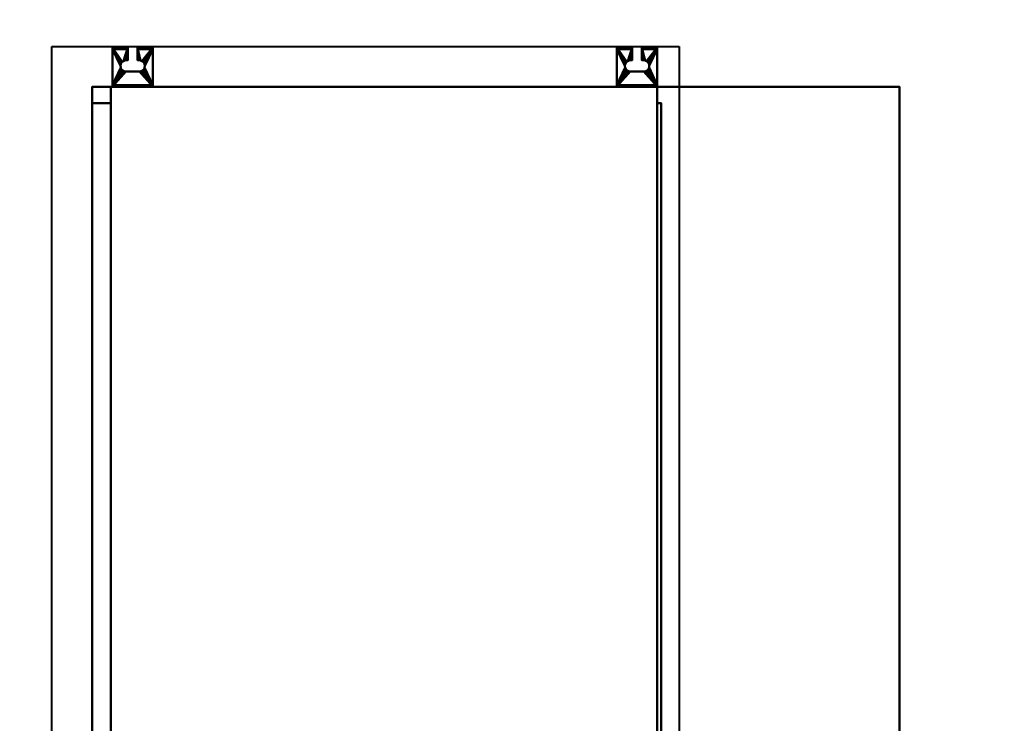
# Model space of a CAD drawing. Units: millimetres. Extents: x -2000 to 2000, y -2000 to 2000.
# Drawn here: x -440 to 780, y -239 to 633 of the extents above; entities that cross this region are included whole.
import ezdxf

# ---------------------------------------------------------------- set-up
doc = ezdxf.new("R2010")
doc.units = ezdxf.units.MM
doc.layers.add('A-CLNG-SUSP', color=5, linetype='Continuous', lineweight=50)
doc.layers.add('M-EQPT', color=2, linetype='Continuous', lineweight=30)

# ---------------------------------------------------------------- blocks, each defined once
blk = doc.blocks.new('LEG - LEG_28-41511-_3D_')
at = {"layer": 'M-EQPT', "lineweight": 40}
mesh = blk.add_polyface(dxfattribs=at)
corners = [(25, 23), (6, 23), (6, 7), (8, 7), (9.8, 6.8), (11.5, 6.1), (12.9, 4.9), (14.1, 3.5), (14.8, 1.8), (15, 0), (14.8, -1.8), (14.1, -3.5), (12.9, -4.9), (11.5, -6.1), (9.8, -6.8), (8, -7), (-8, -7), (-9.8, -6.8), (-11.5, -6.1), (-12.9, -4.9), (-14.1, -3.5), (-14.8, -1.8), (-15, 0), (-14.8, 1.8), (-14.1, 3.5), (-12.9, 4.9), (-11.5, 6.1), (-9.8, 6.8), (-8, 7), (-6, 7), (-6, 23), (-25, 23), (-25, -26), (25, -26)]
mesh.append_faces([[corners[k] for k in face] for face in [(23, 31, 22), (4, 1, 3), (6, 0, 5), (14, 33, 13), (9, 0, 8), (12, 33, 11)]], dxfattribs={"vtx0": -1, "vtx1": -1})
mesh.append_faces([[corners[k] for k in face] for face in [(31, 25, 26, 30), (31, 24, 25), (22, 31, 32, 21), (32, 19, 20), (32, 16, 17), (32, 17, 18), (32, 18, 19), (1, 4, 5, 0), (0, 6, 7), (33, 12, 13), (33, 14, 15), (33, 10, 11)]], dxfattribs={"vtx0": -1, "vtx2": -1})
mesh.append_faces([[corners[k] for k in face] for face in [(29, 30, 28), (2, 3, 1)]], dxfattribs={"vtx1": -1})
mesh.append_faces([[corners[k] for k in face] for face in [(23, 24, 31), (27, 28, 30), (26, 27, 30), (20, 21, 32), (7, 8, 0)]], dxfattribs={"vtx1": -1, "vtx2": -1})
mesh.append_faces([[corners[k] for k in face] for face in [(15, 16, 32, 33), (9, 10, 33, 0)]], dxfattribs={"vtx1": -1, "vtx3": -1})
mesh = blk.add_polyface(dxfattribs=at)
corners = [(-25, 23), (-6, 23), (-6, 23, -15), (-25, 23, -15), (25, 23, -15), (6, 23, -15), (6, 23), (25, 23)]
mesh.append_faces([[corners[k] for k in face] for face in [(0, 1, 2, 3), (5, 6, 7, 4)]])
mesh = blk.add_polyface(dxfattribs=at)
corners = [(-25, 23), (-25, 23, -15), (-25, 20.7, -15), (-25, 20.7, -2.3), (-25, -24, -2.3), (-25, -24, -60), (-25, -26, -60), (-25, -26)]
mesh.append_faces([[corners[k] for k in face] for face in [(3, 0, 1, 2)]], dxfattribs={"vtx0": -1})
mesh.append_faces([[corners[k] for k in face] for face in [(6, 7, 4, 5)]], dxfattribs={"vtx1": -1})
mesh.append_faces([[corners[k] for k in face] for face in [(3, 4, 7, 0)]], dxfattribs={"vtx1": -1, "vtx3": -1})
mesh = blk.add_polyface(dxfattribs=at)
corners = [(-25, 23, -15), (-6, 23, -15), (-6, 20.7, -15), (-25, 20.7, -15), (25, 20.7, -15), (6, 20.7, -15), (6, 23, -15), (25, 23, -15)]
mesh.append_faces([[corners[k] for k in face] for face in [(0, 1, 2, 3), (7, 4, 5, 6)]])
mesh = blk.add_polyface(dxfattribs=at)
corners = [(-25, -24, -2.3), (-25, 20.7, -2.3), (-6, 20.7, -2.3), (-6, 7, -2.3), (-8, 7, -2.3), (-9.8, 6.8, -2.3), (-11.5, 6.1, -2.3), (-12.9, 4.9, -2.3), (-14.1, 3.5, -2.3), (-14.8, 1.8, -2.3), (-15, 0, -2.3), (-14.8, -1.8, -2.3), (-14.1, -3.5, -2.3), (-12.9, -4.9, -2.3), (-11.5, -6.1, -2.3), (-9.8, -6.8, -2.3), (-8, -7, -2.3), (8, -7, -2.3), (9.8, -6.8, -2.3), (11.5, -6.1, -2.3), (12.9, -4.9, -2.3), (14.1, -3.5, -2.3), (14.8, -1.8, -2.3), (15, 0, -2.3), (14.8, 1.8, -2.3), (14.1, 3.5, -2.3), (12.9, 4.9, -2.3), (11.5, 6.1, -2.3), (9.8, 6.8, -2.3), (8, 7, -2.3), (6, 7, -2.3), (6, 20.7, -2.3), (25, 20.7, -2.3), (25, -24, -2.3)]
mesh.append_faces([[corners[k] for k in face] for face in [(4, 2, 3)]], dxfattribs={"vtx0": -1})
mesh.append_faces([[corners[k] for k in face] for face in [(21, 33, 20), (26, 32, 25), (24, 32, 23), (29, 31, 28), (15, 0, 14), (12, 0, 11)]], dxfattribs={"vtx0": -1, "vtx1": -1})
mesh.append_faces([[corners[k] for k in face] for face in [(33, 21, 22), (33, 22, 23, 32), (32, 26, 27), (0, 12, 13), (2, 4, 5), (1, 7, 8)]], dxfattribs={"vtx0": -1, "vtx2": -1})
mesh.append_faces([[corners[k] for k in face] for face in [(17, 18, 33), (19, 20, 33), (18, 19, 33), (24, 25, 32), (15, 16, 0), (13, 14, 0), (5, 6, 2), (8, 9, 1), (9, 10, 1)]], dxfattribs={"vtx1": -1, "vtx2": -1})
mesh.append_faces([[corners[k] for k in face] for face in [(16, 17, 33, 0), (27, 28, 31, 32), (10, 11, 0, 1), (6, 7, 1, 2)]], dxfattribs={"vtx1": -1, "vtx3": -1})
mesh.append_faces([[corners[k] for k in face] for face in [(29, 30, 31)]], dxfattribs={"vtx2": -1})
mesh = blk.add_polyface(dxfattribs=at)
corners = [(-25, 20.7, -15), (-6, 20.7, -15), (-6, 20.7, -2.3), (-25, 20.7, -2.3), (25, 20.7, -2.3), (6, 20.7, -2.3), (6, 20.7, -15), (25, 20.7, -15)]
mesh.append_faces([[corners[k] for k in face] for face in [(0, 1, 2, 3), (7, 4, 5, 6)]])
mesh = blk.add_polyface(dxfattribs=at)
corners = [(-6, 7, -2.3), (-6, 20.7, -2.3), (-6, 20.7, -15), (-6, 23, -15), (-6, 23), (-6, 7)]
mesh.append_faces([[corners[k] for k in face] for face in [(1, 4, 5, 0)]], dxfattribs={"vtx0": -1})
mesh.append_faces([[corners[k] for k in face] for face in [(1, 2, 3, 4)]], dxfattribs={"vtx3": -1})
mesh = blk.add_polyface(dxfattribs=at)
corners = [(6, 7), (6, 23), (6, 23, -15), (6, 20.7, -15), (6, 20.7, -2.3), (6, 7, -2.3)]
mesh.append_faces([[corners[k] for k in face] for face in [(2, 3, 4, 1)]], dxfattribs={"vtx2": -1})
mesh.append_faces([[corners[k] for k in face] for face in [(4, 5, 0, 1)]], dxfattribs={"vtx3": -1})
mesh = blk.add_polyface(dxfattribs=at)
corners = [(25, -26), (25, -26, -60), (25, -24, -60), (25, -24, -2.3), (25, 20.7, -2.3), (25, 20.7, -15), (25, 23, -15), (25, 23)]
mesh.append_faces([[corners[k] for k in face] for face in [(3, 0, 1, 2)]], dxfattribs={"vtx0": -1})
mesh.append_faces([[corners[k] for k in face] for face in [(4, 7, 0, 3)]], dxfattribs={"vtx0": -1, "vtx2": -1})
mesh.append_faces([[corners[k] for k in face] for face in [(6, 7, 4, 5)]], dxfattribs={"vtx1": -1})
mesh = blk.add_polyface(dxfattribs=at)
corners = [(-8, 7), (-9.8, 6.8), (-11.5, 6.1), (-12.9, 4.9), (-14.1, 3.5), (-14.8, 1.8), (-15, 0), (-14.8, -1.8), (-14.1, -3.5), (-12.9, -4.9), (-11.5, -6.1), (-9.8, -6.8), (-8, -7), (-8, -7, -2.3), (-9.8, -6.8, -2.3), (-11.5, -6.1, -2.3), (-12.9, -4.9, -2.3), (-14.1, -3.5, -2.3), (-14.8, -1.8, -2.3), (-15, 0, -2.3), (-14.8, 1.8, -2.3), (-14.1, 3.5, -2.3), (-12.9, 4.9, -2.3), (-11.5, 6.1, -2.3), (-9.8, 6.8, -2.3), (-8, 7, -2.3)]
mesh.append_faces([[corners[k] for k in face] for face in [(13, 14, 11, 12)]], dxfattribs={"vtx1": -1})
mesh.append_faces([[corners[k] for k in face] for face in [(14, 15, 10, 11), (16, 17, 8, 9), (15, 16, 9, 10), (17, 18, 7, 8), (6, 7, 18, 19), (20, 21, 4, 5), (21, 22, 3, 4), (23, 24, 1, 2), (22, 23, 2, 3), (19, 20, 5, 6)]], dxfattribs={"vtx1": -1, "vtx3": -1})
mesh.append_faces([[corners[k] for k in face] for face in [(24, 25, 0, 1)]], dxfattribs={"vtx3": -1})
mesh = blk.add_polyface(dxfattribs=at)
corners = [(-8, 7, -2.3), (-6, 7, -2.3), (-6, 7), (-8, 7)]
mesh.append_faces([[corners[k] for k in face] for face in [(2, 3, 0, 1)]])
mesh = blk.add_polyface(dxfattribs=at)
corners = [(6, 7, -2.3), (8, 7, -2.3), (8, 7), (6, 7)]
mesh.append_faces([[corners[k] for k in face] for face in [(2, 3, 0, 1)]])
mesh = blk.add_polyface(dxfattribs=at)
corners = [(8, 7, -2.3), (9.8, 6.8, -2.3), (11.5, 6.1, -2.3), (12.9, 4.9, -2.3), (14.1, 3.5, -2.3), (14.8, 1.8, -2.3), (15, 0, -2.3), (14.8, -1.8, -2.3), (14.1, -3.5, -2.3), (12.9, -4.9, -2.3), (11.5, -6.1, -2.3), (9.8, -6.8, -2.3), (8, -7, -2.3), (8, -7), (9.8, -6.8), (11.5, -6.1), (12.9, -4.9), (14.1, -3.5), (14.8, -1.8), (15, 0), (14.8, 1.8), (14.1, 3.5), (12.9, 4.9), (11.5, 6.1), (9.8, 6.8), (8, 7)]
mesh.append_faces([[corners[k] for k in face] for face in [(0, 1, 24, 25)]], dxfattribs={"vtx1": -1})
mesh.append_faces([[corners[k] for k in face] for face in [(1, 2, 23, 24), (4, 5, 20, 21), (3, 4, 21, 22), (2, 3, 22, 23), (19, 20, 5, 6), (8, 9, 16, 17), (7, 8, 17, 18), (10, 11, 14, 15), (9, 10, 15, 16), (6, 7, 18, 19)]], dxfattribs={"vtx1": -1, "vtx3": -1})
mesh.append_faces([[corners[k] for k in face] for face in [(11, 12, 13, 14)]], dxfattribs={"vtx3": -1})
mesh = blk.add_polyface(dxfattribs=at)
corners = [(8, -7, -2.3), (-8, -7, -2.3), (-8, -7), (8, -7)]
mesh.append_faces([[corners[k] for k in face] for face in [(1, 2, 3, 0)]])
mesh = blk.add_polyface(dxfattribs=at)
corners = [(-25, -26, -60), (-25, -24, -60), (25, -24, -60), (25, -26, -60)]
mesh.append_faces([[corners[k] for k in face] for face in [(1, 2, 3, 0)]])
mesh = blk.add_polyface(dxfattribs=at)
corners = [(25, -24, -2.3), (25, -24, -60), (-25, -24, -60), (-25, -24, -2.3)]
mesh.append_faces([[corners[k] for k in face] for face in [(3, 0, 1, 2)]])
mesh = blk.add_polyface(dxfattribs=at)
corners = [(25, -26, -60), (25, -26), (-25, -26), (-25, -26, -60)]
mesh.append_faces([[corners[k] for k in face] for face in [(0, 1, 2, 3)]])

msp = doc.modelspace()

# ---------------------------------------------------------------- linework, layer by layer
at = {"layer": 'M-EQPT', "lineweight": 40}
for p, q in [((-400, 600, 4030), (377, 600, 4030)), ((-400, -1100, 4030), (-400, 600, 4030)), ((377, 600, 4030), (377, -1100, 4030))]:
    msp.add_line(p, q, dxfattribs=at)

# ---------------------------------------------------------------- block references
for p in [(-300, 576, 4235), (325, 576, 4235)]:
    msp.add_blockref('LEG - LEG_28-41511-_3D_', p, dxfattribs=at)

# ---------------------------------------------------------------- meshes
at = {"layer": 'A-CLNG-SUSP', "lineweight": 60}
mesh = msp.add_polyface(dxfattribs=at)
corners = [(2000, 2000, 4030), (-2000, 2000, 4030), (-2000, -2000, 4030), (2000, -2000, 4030)]
mesh.append_faces([[corners[k] for k in face] for face in [(1, 2, 3, 0)]])
at = {"layer": 'M-EQPT', "lineweight": 40}
mesh = msp.add_polyface(dxfattribs=at)
corners = [(650, -1100, 4260), (650, 550, 4260), (-350, 550, 4260), (-350, -1100, 4260)]
mesh.append_faces([[corners[k] for k in face] for face in [(2, 3, 0, 1)]])
mesh = msp.add_polyface(dxfattribs=at)
corners = [(650, -1100, 4030), (-350, -1100, 4030), (-350, 550, 4030), (650, 550, 4030)]
mesh.append_faces([[corners[k] for k in face] for face in [(2, 3, 0, 1)]])
mesh = msp.add_polyface(dxfattribs=at)
corners = [(650, 550, 4030), (-350, 550, 4030), (-350, 550, 4260), (650, 550, 4260)]
mesh.append_faces([[corners[k] for k in face] for face in [(0, 1, 2, 3)]])
mesh = msp.add_polyface(dxfattribs=at)
corners = [(-350, 550, 4030), (-350, -1100, 4030), (-350, -1100, 4260), (-350, 550, 4260)]
mesh.append_faces([[corners[k] for k in face] for face in [(0, 1, 2, 3)]])
mesh = msp.add_polyface(dxfattribs=at)
corners = [(350, 550, 4250), (-327, 550, 4250), (-327, -550, 4250), (350, -550, 4250)]
mesh.append_faces([[corners[k] for k in face] for face in [(2, 3, 0, 1)]])
mesh = msp.add_polyface(dxfattribs=at)
corners = [(350, 550, 4050), (350, -550, 4050), (-327, -550, 4050), (-327, 550, 4050)]
mesh.append_faces([[corners[k] for k in face] for face in [(1, 2, 3, 0)]])
mesh = msp.add_polyface(dxfattribs=at)
corners = [(-327, 550, 4250), (350, 550, 4250), (350, 550, 4050), (-327, 550, 4050)]
mesh.append_faces([[corners[k] for k in face] for face in [(0, 1, 2, 3)]])
mesh = msp.add_polyface(dxfattribs=at)
corners = [(-327, -550, 4250), (-327, 550, 4250), (-327, 550, 4050), (-327, -550, 4050)]
mesh.append_faces([[corners[k] for k in face] for face in [(0, 1, 2, 3)]])
mesh = msp.add_polyface(dxfattribs=at)
corners = [(350, 550, 4250), (350, -550, 4250), (350, -550, 4050), (350, 550, 4050)]
mesh.append_faces([[corners[k] for k in face] for face in [(0, 1, 2, 3)]])
mesh = msp.add_polyface(dxfattribs=at)
corners = [(650, -1100, 4030), (650, 550, 4030), (650, 550, 4260), (650, -1100, 4260)]
mesh.append_faces([[corners[k] for k in face] for face in [(0, 1, 2, 3)]])
mesh = msp.add_polyface(dxfattribs=at)
corners = [(-350, 530, 4230), (-350, 530, 4071), (-350, -530, 4071), (-350, -530, 4230)]
mesh.append_faces([[corners[k] for k in face] for face in [(2, 3, 0, 1)]])
mesh = msp.add_polyface(dxfattribs=at)
corners = [(-327, -530, 4230), (-327, 530, 4230), (-350, 530, 4230), (-350, -530, 4230)]
mesh.append_faces([[corners[k] for k in face] for face in [(0, 1, 2, 3)]])
mesh = msp.add_polyface(dxfattribs=at)
corners = [(-327, 530, 4071), (-327, -530, 4071), (-350, -530, 4071), (-350, 530, 4071)]
mesh.append_faces([[corners[k] for k in face] for face in [(0, 1, 2, 3)]])
mesh = msp.add_polyface(dxfattribs=at)
corners = [(-327, 530, 4230), (-327, 530, 4071), (-350, 530, 4071), (-350, 530, 4230)]
mesh.append_faces([[corners[k] for k in face] for face in [(0, 1, 2, 3)]])
mesh = msp.add_polyface(dxfattribs=at)
corners = [(-327, 530, 4230), (-327, -530, 4230), (-327, -530, 4071), (-327, 530, 4071)]
mesh.append_faces([[corners[k] for k in face] for face in [(3, 0, 1, 2)]])
mesh = msp.add_polyface(dxfattribs=at)
corners = [(350, -530, 4071), (350, -530, 4230), (350, 530, 4230), (350, 530, 4071)]
mesh.append_faces([[corners[k] for k in face] for face in [(2, 3, 0, 1)]])
mesh = msp.add_polyface(dxfattribs=at)
corners = [(355, 530, 4071), (355, -530, 4071), (350, -530, 4071), (350, 530, 4071)]
mesh.append_faces([[corners[k] for k in face] for face in [(0, 1, 2, 3)]])
mesh = msp.add_polyface(dxfattribs=at)
corners = [(355, 530, 4230), (355, 530, 4071), (350, 530, 4071), (350, 530, 4230)]
mesh.append_faces([[corners[k] for k in face] for face in [(0, 1, 2, 3)]])
mesh = msp.add_polyface(dxfattribs=at)
corners = [(355, -530, 4230), (355, 530, 4230), (350, 530, 4230), (350, -530, 4230)]
mesh.append_faces([[corners[k] for k in face] for face in [(0, 1, 2, 3)]])
mesh = msp.add_polyface(dxfattribs=at)
corners = [(355, -530, 4071), (355, 530, 4071), (355, 530, 4230), (355, -530, 4230)]
mesh.append_faces([[corners[k] for k in face] for face in [(3, 0, 1, 2)]])

doc.saveas('drawing.dxf')
